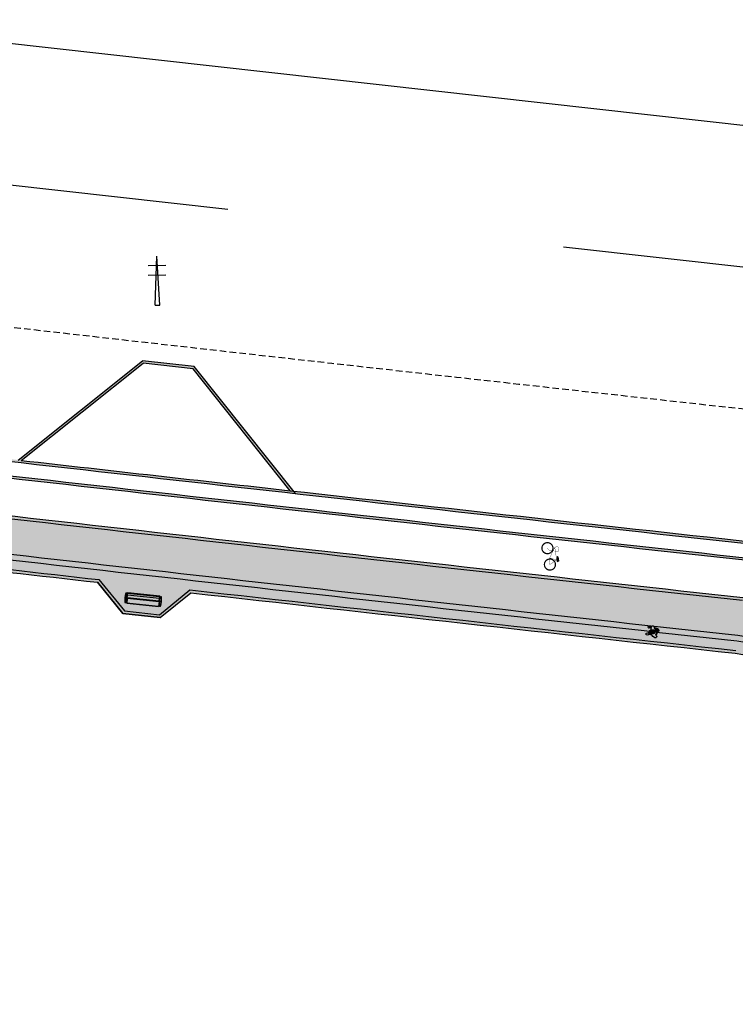
# Model space of a CAD drawing. Extents: x 342 to 1566, y 65 to 761.
# Drawn here: x 590 to 628, y 308 to 361 of the extents above; entities that cross this region are included whole.
import ezdxf

# ---------------------------------------------------------------- set-up
doc = ezdxf.new("R2010")
doc.units = 0
doc.header["$MEASUREMENT"] = 0
doc.linetypes.add('ACAD_ISO03W100', pattern=[30, 12, -18])
doc.linetypes.add('DASHED', pattern=[0.75, 0.5, -0.25])
doc.layers.get('0').update_dxf_attribs({"linetype": 'CONTINUOUS'})
for name, color, linetype in [('ARBOLRES', 58, 'CONTINUOUS'), ('DOBRAS', 2, 'CONTINUOUS'), ('GABARITO', 1, 'CONTINUOUS'), ('SENAL', 7, 'CONTINUOUS')]:
    doc.layers.add(name, color=color, linetype=linetype)
pattern_1 = [(45, (10.43692409302639, 17.3181088759261), (1.776356839400251e-17, 0.2262741699796952), [0.48, -0.16]), (135, (10.55006117802639, 17.43124596092611), (1.776356839400251e-17, 0.2262741699796952), [0.48, -0.16])]

# ---------------------------------------------------------------- blocks, each defined once
blk = doc.blocks.new('FDGSDGFG')
at = {"layer": 'SENAL', "color": 0}
for p, q in [((7860602.948197786, 10230487.61688223), (7860603.023742449, 10230487.61688223)), ((7860602.948267263, 10230487.61750722), (7860603.023712672, 10230487.61750722)), ((7860602.948336742, 10230487.61813223), (7860603.023682896, 10230487.61813223)), ((7860602.948406219, 10230487.61875723), (7860603.02365312, 10230487.61875723)), ((7860602.948475698, 10230487.61938222), (7860603.023623344, 10230487.61938222)), ((7860602.948523476, 10230487.61625723), (7860603.023772225, 10230487.61625723)), ((7860602.948545176, 10230487.62000723), (7860603.023593567, 10230487.62000723)), ((7860602.948614654, 10230487.62063223), (7860603.023563791, 10230487.62063223)), ((7860602.948684132, 10230487.62125723), (7860603.023534015, 10230487.62125723)), ((7860602.94875361, 10230487.62188223), (7860603.023504239, 10230487.62188223)), ((7860602.949015384, 10230487.62250723), (7860603.023474462, 10230487.62250723)), ((7860602.949849078, 10230487.62313223), (7860603.023444687, 10230487.62313223)), ((7860602.950682771, 10230487.62375722), (7860603.023414911, 10230487.62375722)), ((7860602.950868254, 10230487.61563222), (7860603.023802001, 10230487.61563222)), ((7860602.951516465, 10230487.62438223), (7860603.023351369, 10230487.62438223)), ((7860602.952350159, 10230487.62500723), (7860603.022726082, 10230487.62500723)), ((7860602.953183853, 10230487.62563222), (7860603.022100794, 10230487.62563222)), ((7860602.953213031, 10230487.61500723), (7860603.023831777, 10230487.61500723)), ((7860602.954017547, 10230487.62625723), (7860603.021475507, 10230487.62625723)), ((7860602.955557809, 10230487.61438223), (7860603.023861553, 10230487.61438223)), ((7860602.957902587, 10230487.61375722), (7860603.023891329, 10230487.61375722)), ((7860602.963402605, 10230487.61313223), (7860603.023921105, 10230487.61313223)), ((7860602.969238651, 10230487.61250723), (7860603.023950881, 10230487.61250723)), ((7860602.975074697, 10230487.61188222), (7860603.023980658, 10230487.61188222)), ((7860602.977748703, 10230487.61125723), (7860603.024010434, 10230487.61125723)), ((7860602.979124322, 10230487.61063223), (7860603.02404021, 10230487.61063223)), ((7860602.98049994, 10230487.61000722), (7860603.023645519, 10230487.61000722)), ((7860602.981875558, 10230487.60938223), (7860603.022942068, 10230487.60938223)), ((7860602.983251177, 10230487.60875723), (7860603.022238618, 10230487.60875723)), ((7860602.984626794, 10230487.60813222), (7860603.021535167, 10230487.60813222)), ((7860602.986002413, 10230487.60750723), (7860603.020831716, 10230487.60750723)), ((7860602.987378031, 10230487.60688223), (7860603.020128265, 10230487.60688223)), ((7860602.988753649, 10230487.60625723), (7860603.019424814, 10230487.60625723)), ((7860602.990129268, 10230487.60563223), (7860603.018721364, 10230487.60563223)), ((7860602.992385506, 10230487.62688223), (7860603.02085022, 10230487.62688223)), ((7860602.998138161, 10230487.62750722), (7860603.020224932, 10230487.62750722)), ((7860603.003890817, 10230487.62813223), (7860603.019599644, 10230487.62813223)), ((7860603.009643472, 10230487.62875723), (7860603.018974356, 10230487.62875723)), ((7860603.015396127, 10230487.62938222), (7860603.018349069, 10230487.62938222))]:
    blk.add_line(p, q, dxfattribs=at)
at = {"layer": 'SENAL', "color": 0, "const_width": 0.005}
for points in [[(7860602.862144839, 10230487.65620263), (7860602.80397154, 10230487.65620263, 1.042833846132242), (7860602.799816282, 10230487.60637544)], [(7860602.78116646, 10230487.4775849, 0.2880936087921666), (7860602.835135818, 10230487.53990808), (7860602.862144839, 10230487.65620263)]]:
    blk.add_lwpolyline(points, format="xyb", dxfattribs=at)
for points in [[(7860602.947826599, 10230487.48984769), (7860602.999388899, 10230487.60504423)], [(7860602.78735051, 10230487.600132), (7860602.997190171, 10230487.600132)], [(7860602.78735051, 10230487.600132), (7860602.965637586, 10230487.47760741)], [(7860602.965637586, 10230487.47760741), (7860603.057489934, 10230487.4775849)], [(7860603.057489934, 10230487.4775849), (7860602.997190171, 10230487.600132)]]:
    blk.add_lwpolyline(points, dxfattribs=at)
at = {"layer": 'SENAL', "color": 0}
blk.add_lwpolyline([(7860602.958128268, 10230487.61369707), (7860602.976773514, 10230487.61170029), (7860602.991423433, 10230487.60504423), (7860603.018059566, 10230487.60504423), (7860603.024052748, 10230487.61036904), (7860603.023386822, 10230487.62434679), (7860603.018059566, 10230487.6296716), (7860602.987428028, 10230487.62634362), (7860602.954132786, 10230487.62634362), (7860602.948805606, 10230487.62234996), (7860602.94813968, 10230487.61635953), (7860602.958128268, 10230487.61369707)], dxfattribs=at)
at = {"layer": 'SENAL', "color": 0, "const_width": 0.02041163296590241}
for points in [[(7860602.689314112, 10230487.4775849, 1), (7860602.873018809, 10230487.4775849, 1)], [(7860602.965637586, 10230487.4775849, 1), (7860603.149342283, 10230487.4775849, 1)]]:
    blk.add_lwpolyline(points, format="xyb", close=True, dxfattribs=at)
blk = doc.blocks.new('01_VICEVERSA_PLANTA')
for p, q in [((-0.8675000000000068, 0.024764750382019), (-0.8575000000000159, 0.024764750382019)), ((-0.8675000000000068, -0.259244905552805), (-0.8675000000000068, 0.024764750382019)), ((-0.8675000000000068, 0.0229597712868781), (-0.8575000000000159, 0.0229597712868781)), ((-0.8675000000000068, 0.0015327850105678), (-0.8575000000000159, 0.0015327850105678)), ((-0.8575000000000159, 0.024764750382019), (-0.8575000000000159, 0.0328883317824875)), ((-0.8575000000000159, 0.0328883317824875), (0.8575000000000159, 0.0328883317824875)), ((-0.8575000000000159, -0.259244905552805), (-0.8575000000000159, 0.024764750382019)), ((-0.8575000000000159, 0), (0.8575000000000159, 0)), ((0.8575000000000159, -0.259244905552805), (0.8575000000000159, 0.0328883317824875)), ((0.8675000000000068, 0.024764750382019), (0.8575000000000159, 0.024764750382019)), ((0.8675000000000068, 0.0229597712868781), (0.8575000000000159, 0.0229597712868781)), ((0.8675000000000068, 0.0015327850105678), (0.8575000000000159, 0.0015327850105678)), ((0.8675000000000068, -0.259244905552805), (0.8675000000000068, 0.024764750382019)), ((-0.899999999999977, -0.0027438754814284), (-0.9459944298872642, -0.0027438754814284)), ((-0.899999999999977, -0.5102438754811374), (-0.9459944298872642, -0.5102438754811374)), ((-0.8924999999999841, -0.0277438754810646), (-0.9289662910708782, -0.0277438754810646)), ((-0.8924999999999841, -0.4852438754815013), (-0.9289662910708782, -0.4852438754815013)), ((-0.8924999999999841, -0.4852438754815013), (-0.8924999999999841, -0.0102438754811374)), ((-0.8924999999999841, -0.110743875481603), (-0.8675000000000068, -0.110743875481603)), ((-0.8924999999999841, -0.1407438754813484), (-0.8675000000000068, -0.1407438754813484)), ((-0.8924999999999841, -0.2277438754817922), (-0.8675000000000068, -0.2277438754817922)), ((-0.8924999999999841, -0.230243875481392), (-0.8924999999999841, -0.2752438754814648)), ((-0.8924999999999841, -0.2777438754810646), (-0.8524999999999636, -0.2777438754810646)), ((-0.8924999999999841, -0.3647438754815084), (-0.8524999999999636, -0.3647438754815084)), ((-0.8889660434684286, -0.2777438754810646), (-0.8889660434684286, -0.2277438754817922)), ((-0.8854755974830935, -0.2777438754810646), (-0.8854755974830935, -0.2277438754817922)), ((-0.8819852003124424, -0.2777438754810646), (-0.8819852003124424, -0.2277438754817922)), ((-0.8784947543271073, -0.2777438754810646), (-0.8784947543271073, -0.2277438754817922)), ((-0.8744225836157966, -0.2777438754810646), (-0.8744225836157966, -0.2277438754817922)), ((-0.8675000000000068, -0.0034478180832593), (-0.8575000000000159, -0.0034478180832593)), ((-0.8675000000000068, -0.259244905552805), (-0.8575000000000159, -0.259244905552805)), ((-0.8575000000000159, -0.0786232354985259), (0.8575000000000159, -0.0786232354985259)), ((-0.8575000000000159, -0.110743875481603), (-0.8524999999999636, -0.110743875481603)), ((-0.8575000000000159, -0.1407438754813484), (-0.8524999999999636, -0.1407438754813484)), ((-0.8575000000000159, -0.2277438754817922), (-0.8524999999999636, -0.2277438754817922)), ((-0.8524999999999636, -0.241370862059739), (-0.8524999999999636, -0.0786232354985259)), ((-0.8524999999999636, -0.2347704262738262), (0.8525000000000202, -0.2347704262738262)), ((-0.8524999999999636, -0.241370862059739), (0.8525000000000202, -0.241370862059739)), ((-0.8524999999999636, -0.2641168889031178), (-0.8524999999999636, -0.5234319345599943)), ((-0.8524999999999636, -0.2641168889031178), (0.8525000000000202, -0.2641168889031178)), ((-0.8524999999999636, -0.2707173246890306), (0.8525000000000202, -0.2707173246890306)), ((-0.8524999999999636, -0.5137810477772291), (0.8525000000000202, -0.5137810477772291)), ((-0.8524999999999636, -0.5234319345599943), (0.8525000000000202, -0.5234319345599943)), ((-0.8324999999999818, -0.2641168889031178), (-0.8324999999999818, -0.241370862059739)), ((0.8324999999999818, -0.2641168889031178), (0.8324999999999818, -0.241370862059739)), ((0.8525000000000202, -0.241370862059739), (0.8525000000000202, -0.0786232354985259)), ((0.8575000000000159, -0.110743875481603), (0.8525000000000202, -0.110743875481603)), ((0.8575000000000159, -0.1407438754813484), (0.8525000000000202, -0.1407438754813484)), ((0.8575000000000159, -0.2277438754817922), (0.8525000000000202, -0.2277438754817922)), ((0.8525000000000202, -0.2641168889031178), (0.8525000000000202, -0.5234319345599943)), ((0.8924999999999841, -0.2777438754810646), (0.8525000000000202, -0.2777438754810646)), ((0.8924999999999841, -0.3647438754815084), (0.8525000000000202, -0.3647438754815084)), ((0.8675000000000068, -0.0034478180832593), (0.8575000000000159, -0.0034478180832593)), ((0.8675000000000068, -0.259244905552805), (0.8575000000000159, -0.259244905552805)), ((0.8924999999999841, -0.110743875481603), (0.8675000000000068, -0.110743875481603)), ((0.8924999999999841, -0.1407438754813484), (0.8675000000000068, -0.1407438754813484)), ((0.8924999999999841, -0.2277438754817922), (0.8675000000000068, -0.2277438754817922)), ((0.8744225836157966, -0.2777438754810646), (0.8744225836157966, -0.2277438754817922)), ((0.8784947543271073, -0.2777438754810646), (0.8784947543271073, -0.2277438754817922)), ((0.8819852003124424, -0.2777438754810646), (0.8819852003124424, -0.2277438754817922)), ((0.8854755974830935, -0.2777438754810646), (0.8854755974830935, -0.2277438754817922)), ((0.8889660434684286, -0.2777438754810646), (0.8889660434684286, -0.2277438754817922)), ((0.8924999999999841, -0.4852438754815013), (0.8924999999999841, -0.0102438754811374)), ((0.8924999999999841, -0.0277438754810646), (0.9289662910708782, -0.0277438754810646)), ((0.8924999999999841, -0.230243875481392), (0.8924999999999841, -0.2752438754814648)), ((0.8924999999999841, -0.230243875481392), (0.8924999999999841, -0.2752438754814648)), ((0.8924999999999841, -0.4777438754817922), (0.9289662910708782, -0.4777438754817922)), ((0.8924999999999841, -0.4852438754815013), (0.8924999999999841, -0.4952438754817197)), ((0.9000000000000341, -0.0027438754814284), (0.9459944298872642, -0.0027438754814284)), ((0.9000000000000341, -0.5027438754814284), (0.9459944298872642, -0.5027438754814284))]:
    blk.add_line(p, q)
at = {"ltscale": 0.5}
for p, q in [((-0.8924999999999841, -0.3947438754812538), (-0.8524999999999636, -0.3947438754812538)), ((0.8924999999999841, -0.3947438754812538), (0.8525000000000202, -0.3947438754812538))]:
    blk.add_line(p, q, dxfattribs=at)
for centre, radius, start, end in [((0.1500699637046523, -0.2527438754814284), 1.130069999999999, 167.5244977131654, 192.4755022868346), ((-0.3949999999999818, -0.2527438754814284), 0.585, 157.9756871629579, 202.0243128370421), ((-0.9459944298872642, -0.0102438754811374), 0.0075, 90, 167.5244977131654), ((-0.9459944298872642, -0.5027438754814284), 0.0075, 192.4755022868346, 270), ((-0.9289662910708782, -0.0367438754810792), 0.009000000000000001, 90, 157.9756871629579), ((-0.9289662910708782, -0.4762438754814867), 0.009000000000000001, 202.0243128370421, 270), ((-0.899999999999977, -0.0102438754811374), 0.0075, 0, 90), ((-0.899999999999977, -0.4952438754817197), 0.0075, 270, 0), ((0.9000000000000341, -0.0102438754811374), 0.0075, 90, 180), ((0.9000000000000341, -0.4952438754817197), 0.0075, 180, 270), ((0.9289662910708782, -0.0367438754810792), 0.009000000000000001, 22.02431283704207, 90), ((0.9289662910708782, -0.4687438754817779), 0.009000000000000001, 270, 337.975687162958), ((0.3949999999999818, -0.2527438754814284), 0.585, 337.975687162958, 22.02431283704207), ((0.9459944298872642, -0.0102438754811374), 0.0075, 12.47550228683459, 90), ((0.9459944298872642, -0.4952438754817197), 0.0075, 270, 347.5244977131654), ((-0.1500699637046523, -0.2527438754814284), 1.130069999999999, 347.5244977131654, 12.47550228683459)]:
    blk.add_arc(centre, radius, start, end)
blk = doc.blocks.new('DDWD')
for points in [[(-0.323276164681829, 0.0088542505561264), (-0.361803798791243, 0.0146284585848591), (-0.38106761584595, -0.0046189015109022), (-0.384920379256755, -0.0354146776641287), (-0.3483191268528571, -0.0739093978556511), (-0.2905276756889634, -0.1124041180471806), (-0.205766880648298, -0.1316514781429419), (-0.1518281928952092, -0.1297267421333714)], [(-0.3078651110381543, 0.0184779306040142), (-0.3309816915036663, -0.0026941655013246), (-0.3309816915036663, -0.0450383577120093), (-0.2943804390997684, -0.0835330779035388), (-0.2346626062303585, -0.0873825499226868)], [(-0.2385153696411635, 0.2032525875233375), (-0.2770430037505775, 0.1763062833892803), (-0.2924540573942522, 0.1397362992073212), (-0.2866749122779311, 0.0935426349774886), (-0.2924540573942522, 0.0531231787763886), (-0.3097914927436705, -0.0065436375204797), (-0.2943804390997684, -0.0373394136737062), (-0.2520000415795494, -0.0758341338652286), (-0.2019141172372656, -0.0970062299705674)], [(-0.205766880648298, 0.1724568113701252), (-0.244294514757712, 0.2532957237723252), (-0.2731902403397726, 0.2648441398297905), (-0.2886012939834472, 0.2917904439638619), (-0.2905276756889634, 0.3495325242511456), (-0.2616319501069029, 0.3822530364139425), (-0.2019141172372656, 0.388027244442668), (-0.1787975367717536, 0.3668551483373363), (-0.09211036002557199, 0.3206614841075037), (-0.0516563442108691, 0.270618347858516), (0.0003559618369309, 0.1955536434850415), (0.0119142520695732, 0.1589836593030895)], [(0.0388835959461176, -0.0065436375204797), (0.0465891227681823, -0.0508125657407348), (0.0427363593571499, -0.0893072859322644), (0.0369572142408288, -0.1181783260759062), (0.0350308325353126, -0.135500950162097), (0.0658529398226619, -0.1278020061237939), (0.1063069556375922, -0.1239525341046388), (0.1255707726922992, -0.1374256861716745), (0.1082333373431084, -0.1778451423727745), (0.0928222836992063, -0.2047914465068459), (0.0677793215281781, -0.2047914465068459), (0.0350308325353126, -0.2182645985738816), (-0.0073495649851338, -0.2336624866504877), (-0.0593618710327064, -0.2355872226600724), (-0.0824784514982184, -0.2144151265547265), (-0.1036686502584416, -0.175920406363204), (-0.1190797039021163, -0.1431998942004), (-0.1595337197170465, -0.1201030620854837), (-0.2211779342919726, -0.0854578139131093), (-0.2635583318124189, -0.0469630937215868), (-0.2751166220450614, 0.0281016106518948), (-0.2635583318124189, 0.1262631471402926), (-0.2462208964630008, 0.1859299634371609), (-0.2308098428193261, 0.2071020595424926)], [(-0.09211036002557199, -0.175920406363204), (-0.0998158868474093, -0.1374256861716745), (-0.1421962843678557, -0.0950814939609899), (-0.1807239184772697, -0.0488878297311573), (-0.2038404989427818, -0.0026941655013246), (-0.2019141172372656, 0.0896931629583406)], [(-0.0248196135676153, -0.0011808766822057), (-0.0147735795044355, 0.0053139450699149), (-0.009455090882966, 0.0118087668220355), (-0.0130007499640215, 0.0177131502330568), (-0.0206830113063461, 0.0212557802796667), (-0.0342747044505814, 0.020074903597461), (-0.0490482839550168, 0.0171227118919575), (-0.0685494089009353, 0.0153513968686525), (-0.0945509088287509, 0.0165322735508511), (-0.1193705223963661, 0.020074903597461), (-0.1282346700991184, 0.0259792870084823), (-0.1400535337027122, 0.0324741087606029), (-0.1158248633153107, 0.0395593688538298), (-0.1365078746216568, 0.0466446289470497), (-0.1045969428919307, 0.0549107657224823), (-0.0862777043062124, 0.0519585740169646), (-0.0726860111622045, 0.0572725190868866), (-0.0703222384413493, 0.0684908475678228), (-0.0780044997839013, 0.0826613677542696), (-0.0726860111622045, 0.0962414495996171), (-0.0756407270630462, 0.1056884630572483), (-0.0850958179460122, 0.1104119697860568), (-0.1122792042342553, 0.1068693397394469), (-0.1305984428197462, 0.1045075863750426), (-0.1205524087567937, 0.1121832848093689), (-0.1418263632431262, 0.119858983243688), (-0.121734295116994, 0.126944243336915), (-0.1305984428197462, 0.1334390650890356), (-0.1235071246576354, 0.1375721334767519), (-0.1051878860721445, 0.1346199417712413), (-0.085686761126226, 0.134029503430142), (-0.0673675225405077, 0.1352103801123405), (-0.0443207385135338, 0.1352103801123405), (-0.0336837612703676, 0.1310773117246242), (-0.0206830113063461, 0.1328486267479363), (-0.0106369772433936, 0.1375721334767519), (-0.0082732045225384, 0.1428860785466668), (-0.0147735795044355, 0.1482000236165817), (-0.0289562158288845, 0.150561776980993)], [(-0.0478035807998367, 0.2629194038202058), (0.0176933971861217, 0.259069931801065), (0.0581474130008246, 0.2071020595424926), (0.0889695202884013, 0.1474352432456243), (0.0889695202884013, 0.1166394670924049)], [(0.0053184886214694, 0.1369816951356455), (0.0153645226846493, 0.1257633666547093), (0.0206830113063461, 0.1133641614915746), (0.0183192385854909, 0.1021458330106313), (0.0230467840269739, 0.0926988195530001)], [(0.0242286703874015, 0.0637673408390072), (0.0206830113063461, 0.0566820807457873), (0.0248196135676153, 0.0466446289470497), (0.0183192385854909, 0.0348358621250142), (0.0118188636035939, 0.0177131502330568), (0.0053184886214694, 0.0147609585275461)], [(0.0369572142408288, 0.2436720437244446), (0.0639265581173731, 0.2282741556478385), (0.1082333373431084, 0.1763062833892803)], [(0.0369572142408288, 0.0511984427668111), (0.0908959019939175, 0.043499498728508), (0.1024541922265598, 0.0261768746423172), (0.1332762995141365, 0.0742952748817274), (0.1217180092812669, 0.1224136751211375), (0.0639265581173731, 0.1012415790157917), (0.0504418861789873, 0.0954673709870662)], [(0.0831903751720802, 0.0358005546901978), (0.0716320849392105, 0.0030800425274009), (0.0485155044734711, -0.0315652056449736)], [(0.0581474130008246, 0.2321236276669936), (0.100527810521271, 0.2359730996861344), (0.1429082080414901, 0.2109515315616477), (0.1660247885070021, 0.1782310193988508), (0.1621720250961971, 0.1435857712264692), (0.1274971543978154, 0.12048893911156)], [(0.1063069556375922, 0.2321236276669936), (0.1467609714525224, 0.2686936118489456), (0.2006996592056112, 0.2840914999255517), (0.2661966371915696, 0.2821667639159671), (0.3027978895954675, 0.2494462517531701), (0.2835340725407604, 0.197478379494612), (0.2238162396711232, 0.1743815473796957), (0.1698775519180344, 0.1666826033413997)], [(0.1126956214668553, -0.1255930719547464), (0.1284648598175408, -0.1088208016760177), (0.1416906743872914, -0.1037382958682684), (0.1605120264423476, -0.0996722901088987), (0.1757725806110102, -0.0935732823974931), (0.1854376001647324, -0.0961145353013677), (0.1869636555816214, -0.1052630468684796), (0.1737378410118708, -0.1149198075321323), (0.1635641372758982, -0.1215270661953767), (0.1640728243287413, -0.1286425739551618), (0.1849289159827094, -0.1301673268106569), (0.2235889884568678, -0.1352498326184062), (0.2307105813590624, -0.1413488403298118), (0.2281671547075348, -0.1474478480412245), (0.2073110630535666, -0.1530386048007983), (0.2276584705252844, -0.1565963577530454), (0.2307105813590624, -0.1642201164646622), (0.2271497834726688, -0.1677778712722002), (0.2108718580693676, -0.1728603770799495), (0.2139239689031456, -0.180992386743398), (0.2103631738871172, -0.1850583925027678), (0.1828941735132048, -0.1906491492623417), (0.191033137650038, -0.1977646570221267), (0.191033137650038, -0.2033554137817077), (0.1834028605658204, -0.2069131685892387), (0.1411819902050411, -0.2018306627814965), (0.0994698068971047, -0.1886161473102987)]]:
    blk.add_lwpolyline(points)
blk.add_lwpolyline([(0.0514120566756446, 0.0773474226843547), (0.0508211134954308, 0.0867944361419859), (0.0449116816935202, 0.0932892578941065), (0.0378203635314094, 0.0986032029640214), (0.0330928180899264, 0.1003745179873263), (0.0336837612701402, 0.1080502164216526), (0.029547159008871, 0.1192685449025888), (0.0236377272071877, 0.1358008184534469), (-0.0017728295406414, 0.1499713386398866), (-0.0206830113063461, 0.1517426536631916), (-0.0354565908107816, 0.154104407027603), (-0.0650037498198799, 0.1576470370742129), (-0.0803682725045292, 0.1564661603920143), (-0.1057788292523583, 0.1629609821441278), (-0.1116882610540415, 0.1576470370742129), (-0.1051878860721445, 0.1517426536631916), (-0.1276437269189046, 0.1529235303454044), (-0.1483267382252507, 0.1458382702521703), (-0.1648731472703275, 0.119858983243688), (-0.1696006927115832, 0.070852600932227), (-0.1619184313692585, 0.021846218620766), (-0.1430082496035538, 0.0011808766821986), (-0.1051878860721445, -0.0035426300466099), (-0.1116882610540415, -0.0094470134576312), (-0.1081426019729861, -0.0147609585275461), (-0.0691403520811491, -0.0064948217521277), (-0.0265924431080293, -0.0047235067288156), (0, 0), (0.0218648976665463, 0.0064948217521206), (0.029547159008871, 0.0183035885741561), (0.034274704450354, 0.0371976154894185), (0.03250187490994, 0.0531394506991703), (0.03900224989183701, 0.0560916424046809), (0.0472754544143754, 0.0608151491334965), (0.0520029998558584, 0.0661290942034185)], close=True)

msp = doc.modelspace()

# ---------------------------------------------------------------- hatches: boundary and pattern name
h = msp.add_hatch()
h.set_pattern_fill('ANSI32', color=10, scale=0.1, angle=350.0000000000001)
h.set_pattern_definition([(35.00000000000011, (-818.1026088237497, -1199.343087967935), (-0.02150911636316428, 0.03071820166083716), []), (35.00000000000011, (-818.085199717771, -1199.34615766303), (-0.02150911636316428, 0.03071820166083716), [])])
h.paths.add_polyline_path([(677.7169543163433, 229.4315971508781), (678.0213647815106, 229.3223650807234)], flags=16)
h.paths.add_polyline_path([(434.5408497060003, 266.8201991345302), (434.7068249390441, 266.57029468834)], flags=16)
edge = h.paths.add_edge_path()
edge.add_arc((342.9146638775678, 216.6824687707979), 335.3449984261734, 2.16011661736565, 14.84274374975377)
edge.add_arc((599.7402562570737, 276.9914489154902), 72.03070627531703, 20.81422916503122, 30.06224564704464)
edge.add_arc((635.1866875595202, 291.0943079166168), 34.73417273291179, 39.25798043850241, 64.1012488109994)
edge.add_arc((635.1866875595238, 291.0943079166166), 34.73417273291052, 64.10124881100482, 73.05297513310785)
edge.add_arc((606.9017814769592, 194.5942551650224), 135.2926189036034, 73.50693447704019, 80.76398097921347)
edge.add_arc((1946.37061438447, 12323.51850773442), 12067.54955620177, 263.47870063660963, 263.7309052632878, ccw=False)
edge.add_arc((565.8334151837865, 228.7015096965755), 105.8211066272944, 84.5803919641647, 105.2243960169436)
edge.add_arc((569.356076663429, 234.736261044972), 101.0461756621919, 108.051462415781, 123.0021114640166)
edge.add_line((514.3192620936568, 319.4786864171966), (508.0090192016469, 315.3804361439439))
edge.add_line((508.0090192016469, 315.3804361439439), (494.0502540219957, 306.3147766771407))
edge.add_line((494.0502540219957, 306.3147766771407), (434.5408497060003, 266.8201991345302))
edge.add_arc((342.9204691085405, 216.6835776281222), 335.0390999708109, 2.18059346636993, 14.84014131142499)
edge.add_arc((599.7402562570612, 276.9914489155137), 71.73070627531597, 20.82673947009024, 30.04295247157593)
edge.add_arc((635.1866875595472, 291.0943079165951), 34.43417273291965, 39.29808020168777, 64.10124881105524)
edge.add_arc((635.1866875595232, 291.0943079166161), 34.43417273291126, 64.1012488110041, 73.05100080473504)
edge.add_arc((606.9017814769828, 194.594255165034), 134.9926189035878, 73.50743972065224, 80.7606853288908)
edge.add_arc((1946.370614383277, 12323.51850773129), 12067.84955619853, 263.47871434044043, 263.7308683562948, ccw=False)
edge.add_arc((565.8334151850952, 228.7015096966885), 105.5211066275291, 84.58195697766443, 105.22037634186)
edge.add_arc((569.3560766634321, 234.7362610449743), 100.7461756621917, 108.0556723239314, 123.0021114640188)
edge.add_line((514.4826630760565, 319.2270912682951), (508.1724201840466, 315.1288409950424))
edge.add_line((508.1724201840466, 315.1288409950424), (494.2149040935576, 306.0639927616716))
edge.add_line((494.2149040935576, 306.0639927616716), (434.7068249390441, 266.57029468834))
at = {"layer": 'ARBOLRES'}
for points in [[(599.1678135323938, 342.3961425096604), (596.9004450129636, 342.6512719292558), (592.974407600259, 339.5194402235439), (592.974407600259, 339.6729435441896), (596.8644694648403, 342.7760772650382), (599.1678135323938, 342.5168997956293)], [(599.1678135323938, 342.3961425096604), (599.5613292587423, 342.3518632326022), (604.7450772340533, 335.8535611521147), (604.913627171652, 335.8346988419293), (599.6241415435911, 342.4655527386141), (599.1678135323938, 342.5168997956293)], [(592.974407600259, 339.5194402235439), (592.974407600259, 339.6729435441896), (590.233544486032, 337.4865349342314, -0.0002897093175036632), (576.3446052017226, 339.066113887704, 0.02076727456876019), (567.1517867024996, 339.558440864917), (567.1517867024996, 339.438432249728, -0.02076148377369855), (576.3320964118765, 338.9467622984963, 0.0003471339124987052), (592.974407600259, 337.0559819913984), (592.974407600259, 337.1767444921958, -5.365204216585067e-05), (590.4020732698376, 337.4674683835316)], [(592.974407600259, 337.1767444921958), (592.974407600259, 337.0559819914002, 0.0002219066473256828), (603.6144365064966, 335.8594019851613), (603.7069665887055, 335.969788318646, -0.0002238385970754791)], [(639.331047376811, 336.8482730348115), (639.2859748439132, 336.9614192027452), (632.2273110315843, 332.6249567765429, 0.005314685654078549), (629.2873436588812, 333.1323094119231, -0.0003816650351330429), (610.9836513288338, 335.1570056776378), (610.9836513288338, 335.0362635221078, 0.0003813247433061179), (629.2712069170541, 333.0133601656219, -0.03177363405961939), (646.6307372030008, 329.0619964589318), (646.6991550963947, 329.1669034402065, 0.001307261827388687), (645.9948951948862, 329.3732138835812), (645.3607301940252, 330.4054740769529), (645.2522130452517, 330.3528666718898), (645.8236021919462, 329.4227896883655, 0.02457824594939255), (632.4036774449977, 332.592470489117)], [(604.7450772340571, 335.8535611521128, -2.16496753354262e-05), (603.7069665887024, 335.9697883186437), (603.6144365064955, 335.8594019851627, 0.0001536781579495227), (610.9836513288338, 335.0362635221082), (610.9836513288338, 335.1570056776364, -0.0001301003158711451)], [(629.1689769895266, 332.260018314265, -0.0003791690825209959), (610.9836513288338, 334.2715635498308), (610.9836513288338, 334.1508215035857, 0.0003788286391524826), (629.1528305859418, 332.1410701349803, -0.03126075514185723), (646.1288450459044, 328.2924318243828), (646.1973016793648, 328.3973982068349, 0.03133108166071227)], [(575.7355332112904, 333.24764041686, 0.02047132503527498), (567.1517867024996, 333.7079979568201), (567.1517867024996, 333.5579859503812, -0.02046335089383681), (575.7199361629742, 333.0984464857523, 0.0003908678043681756), (594.4682697157804, 330.9701441803412), (595.8245557348328, 329.3078505426948), (597.8121355735761, 329.0842176000025), (599.4381934714562, 330.4109384290444, 0.0002406557627015292), (610.9836513288338, 329.1199161487842), (610.9836513288338, 329.2708429333619, -0.0002416166198424754), (599.3922447214619, 330.5670420339051), (597.7662006286898, 329.2403324686298), (595.9021100658688, 329.4500709907674), (594.5458355156671, 331.1123505719482, -0.0003921645018392825)], [(610.9836513288338, 332.1384562593499), (610.9836513288338, 331.987529032816, 0.0003727254574126016), (628.8633142038957, 330.0099402863823, -0.03177909068924954), (645.8484364006989, 326.1336196304254, -0.03913109982166336), (651.1784620063914, 324.042986891529, -0.03137780269388416), (655.1766889953076, 321.7815249783887), (655.1689563563625, 321.9654107424469, 0.03065079967870309), (651.2439793336341, 324.1779219864118, 0.03913501393204254), (645.8915796434369, 326.2772823949667, 0.03178716825585653), (628.8835270404055, 330.1586222159655, -0.0003731514820973722)], [(639.8384020347874, 324.8281943890591, -0.01001641125859622), (645.0285498157806, 323.4040754589631, -0.02865491415363727), (648.6588809906326, 322.0657769796382, -0.08510387556561175), (658.207830882053, 315.8057963204092), (658.0544540374383, 313.8675475831886), (659.4224507086328, 312.4057018323055), (661.4495470003664, 312.2452943330062, -0.01427684711383975), (663.3613275451601, 308.665384175483), (663.5009847028077, 308.7214314094425, 0.01459775661938143), (661.5403930654427, 312.3885744364565), (659.4922457713735, 312.5506477365642), (658.2092085501283, 313.9217055392595), (658.3630692218205, 315.8660684798583, 0.08564182208536894), (648.7187384850524, 322.2033163571334, 0.02865937614793911), (645.0717099632119, 323.547733268609, 0.01012409100082898), (639.8196166941052, 324.987658667567), (637.8105144013307, 323.936387485243), (635.9777024302384, 324.3607061445481), (635.0697963658081, 326.0958209144976, 0.01243061125111287), (628.4991168413384, 327.3337060070054, -0.0003650511988968983), (610.9836513288338, 329.2708429333626), (610.9836513288338, 329.1199161487849, 0.0003646245237870374), (628.4788630890746, 327.1850285959857, -0.01229235940650356), (634.969542046711, 325.9638784101757), (635.8767424458906, 324.230112249127), (637.8308205540036, 323.7777189779734)]]:
    msp.add_hatch(color=251, dxfattribs=at).paths.add_polyline_path(points)
h = msp.add_hatch(color=251, dxfattribs=at)
h.paths.add_polyline_path([(576.2528883154973, 338.1908672748968, 0.02072454791838594), (567.1517867024996, 338.6783772502789), (567.1517867024996, 338.5583684965932, -0.02071867443295426), (576.2403840435142, 338.0715151700159, 0.0007245784284819139), (610.9836513288338, 334.1508215035836), (610.9836513288338, 334.2715635498306, -0.0007243249031306607)])
h.paths.add_polyline_path([(576.0320714877316, 336.0823029233748, 0.02061907388048853), (567.1517867024996, 336.5582197342283), (567.1517867024996, 336.4082083543401, -0.02061147126610622), (576.0164551125944, 335.93311119828, 0.0007291176879637901), (610.9836513288338, 331.9875290328208), (610.9836513288338, 332.1384562593456, -0.0007288011853818134)])
h = msp.add_hatch(dxfattribs=at)
h.set_pattern_fill('AR-HBONE', color=251, scale=0.04, style=0)
h.set_pattern_definition(pattern_1)
h.paths.add_polyline_path([(497.4901459803602, 309.2045310963498), (497.9094712285294, 309.4768660670157), (498.0799093437763, 311.197287773712), (511.7700813657331, 320.088506731528), (519.0475871054609, 324.551607129083), (524.5164957938399, 327.4024059904043), (529.6644750869121, 329.7207532678268), (534.5643203757411, 331.6222512822574), (540.7449260559476, 333.4563227876272), (547.0985889452795, 334.7763597629464), (554.2519272840221, 335.7930118019403), (559.493447204744, 336.2302115539246), (564.051277601022, 336.4018034133195), (569.1651685198393, 336.3645638678847), (574.2213737289009, 336.0885878405419), (577.6726844520588, 335.7438973671647), (582.3476672802797, 335.2110604307395), (593.7284311819487, 333.9216430317442), (603.198936286437, 332.8569941805613), (620.1872174549878, 330.9661942343787), (629.1230945147317, 329.9675376035934), (631.9093543399772, 329.4804570082863), (637.035337913145, 328.4283011548462), (641.2583372394838, 327.4066930825563), (646.5505969225013, 325.9120821712614), (648.8624555731711, 325.0701276048782), (651.1784620063931, 324.0429868915282), (655.1766889953076, 321.7815249783888), (655.2464149162963, 320.1234100260755), (656.2544466272395, 319.3842401743278), (657.8961546719653, 319.8268482301072), (658.8005397762049, 319.0881819572787), (661.1813434519325, 316.8922059583801), (663.6404022783972, 314.1513630301192), (665.140315016273, 311.4432380054579), (667.4049333736956, 306.7504957655854), (668.8720696087565, 303.1624047682299), (670.3510790575958, 297.3782804881355), (672.5417159118375, 287.8997324410926), (675.4570822142113, 272.73331017188), (677.1217383288872, 261.769193369303), (677.5879977028636, 258.1725541479911), (678.6733101925496, 248.2344005917089), (679.315525717741, 240.4646078513588), (679.653317141871, 235.1107969181919), (679.880739950698, 230.3846960547368), (680.1965513853366, 229.592867131315), (680.547910038714, 229.0348238160943), (681.6205173778205, 227.9015320495788), (690.1378671662333, 219.384182261166), (690.166066739554, 216.7738629437392), (689.6160577565664, 216.775483316067), (689.6155539528875, 217.1487790278845), (678.5972098913477, 228.1671230894243), (678.2793846573213, 228.7298387131561), (678.0213647815106, 229.3223650807232), (677.9981301693895, 229.9171522278632), (677.7003923514862, 235.9920437544448), (677.4656375907866, 239.6831681707428), (677.1102352145977, 244.3520393050591), (676.7505722260129, 248.3845099497569), (676.1003871841037, 254.5978329809712), (675.4745913000338, 259.7339044384294), (674.849791911819, 264.3064576687871), (674.0223373218189, 269.7501166268341), (672.9564119045441, 276.0166159970743), (671.792479132195, 282.1602499757055), (669.8550738739407, 291.235336169125), (668.4498469890669, 297.1523810357988), (667.3118427406923, 301.6264347667799), (666.9196325694677, 302.9485394702094), (666.2213407078141, 304.6879469994939), (664.7781221201607, 307.9251420494206), (663.4980157201192, 310.4840993077872), (662.5387943877897, 312.2497691045863), (662.0721347251388, 313.0683254957553), (660.7014374253159, 314.6461300692227), (657.9116791472867, 317.3485310707797), (655.0962073189278, 319.5433147490731), (652.5900863078748, 321.1423325363819), (650.6243191179636, 322.1984126477819), (647.4056314215326, 323.5985562201605), (645.0332241381046, 324.3931550955937), (639.9337683422202, 325.7839176078369), (634.8220376191597, 326.9663827225405), (630.648494523464, 327.7786486020073), (628.6071000418265, 328.1266562644473), (617.7524622664778, 329.3240643955537), (604.7553148891627, 330.7709012550035), (591.361113805988, 332.2768601646726), (580.0923490874918, 333.5555847593891), (577.1009080101303, 333.8968408254946), (573.8216637110509, 334.2137408380934), (571.387991902516, 334.3700169248148), (565.5691041389583, 334.516084398638), (562.767956339334, 334.4722529759497), (560.8030110051342, 334.3972049736403), (559.4221321597332, 334.3225646490912), (556.2268826322685, 334.0802992468282), (550.7871393724955, 333.442591998222), (545.3721858790441, 332.5212375035429), (542.5048451383552, 331.915059877971), (539.5354504066788, 331.1990257002908), (537.3307086397677, 330.5700387574734), (534.5973629282764, 329.613192667656), (528.4089142092189, 327.1120016323465), (525.8025629090014, 325.9124795873483), (522.469419539785, 324.2445626874629), (519.4785004474898, 322.6134394434073), (517.3718642995129, 321.3842130057087), (515.250594390083, 320.0760453252409), (510.4493251385878, 316.9651839311612), (506.3606636311692, 314.3097618774027), (503.1073877320299, 312.1968893508163), (497.7897144480903, 308.743273323367)])
h = msp.add_hatch(dxfattribs=at)
h.set_pattern_fill('AR-HBONE', color=251, scale=0.04, style=0)
h.set_pattern_definition(pattern_1)
edge = h.paths.add_edge_path()
edge.add_arc((560.078012094373, 257.4808792686759), 76.25927100448872, 95.95960834012652, 117.46775387181489, ccw=False)
edge.add_arc((565.8240357436488, 228.6952848473244), 105.521106627531, 85.27209843388601, 97.44006333182818, ccw=False)
edge.add_line((574.5214900870168, 333.8573418443411), (587.3843604110834, 332.424977489994))
edge.add_line((587.3843604110834, 332.424977489994), (605.2800381583575, 330.410343238676))
edge.add_line((605.2800381583575, 330.410343238676), (618.541304097401, 328.9348771417312))
edge.add_line((618.541304097401, 328.9348771417312), (624.7265349538923, 328.2517758804765))
edge.add_line((624.7265349538923, 328.2517758804765), (627.6905243019373, 327.9255749321487))
edge.add_line((627.6905243019373, 327.9255749321487), (627.6358886063053, 327.428568955565))
edge.add_line((627.6358886063053, 327.428568955565), (599.3922447208654, 330.5670420339752))
edge.add_line((599.3922447208654, 330.5670420339752), (597.7662006286898, 329.2403324686298))
edge.add_line((597.7662006286898, 329.2403324686298), (595.9021100658688, 329.4500709907674))
edge.add_line((595.9021100658688, 329.4500709907674), (594.5458355156657, 331.1123505719517))
edge.add_line((594.5458355156657, 331.1123505719517), (576.5714161183234, 333.15211886518))
edge.add_arc((566.0579688251393, 240.5077182306073), 93.23903443797435, 83.52567309757607, 93.38959285574995)
edge.add_line((560.5452059367541, 333.5836387915248), (559.158251161519, 332.0095780471605))
edge.add_line((559.158251161519, 332.0095780471605), (557.2589650643615, 331.8622309293372))
edge.add_line((557.2589650643615, 331.8622309293372), (555.7088047427486, 333.2281262851041))
edge.add_arc((560.9304319748596, 255.4363612562677), 77.9668140765853, 93.84011209146378, 117.3388277311715)
edge.add_line((525.1240447509672, 324.6947667477709), (524.9034744789399, 325.1434857635231))
h = msp.add_hatch(dxfattribs=at)
h.set_pattern_fill('AR-HBONE', color=251, scale=0.04, style=0)
h.set_pattern_definition(pattern_1)
edge = h.paths.add_edge_path()
edge.add_line((627.6905242785413, 327.9255749347235), (630.7743774399953, 327.4513375499491))
edge.add_line((630.7743774399953, 327.4513375499492), (636.4039527878851, 326.3153074098284))
edge.add_line((636.4039527878851, 326.3153074098284), (644.602713074697, 324.2064688179892))
edge.add_line((644.602713074697, 324.2064688179892), (649.2714934943443, 322.5056926258974))
edge.add_line((649.2714934943443, 322.5056926258974), (653.6091932337958, 320.1737816643504))
edge.add_line((653.6091932337958, 320.1737816643504), (657.4048272400438, 317.3873158599248))
edge.add_line((657.4048272400438, 317.3873158599248), (659.8380995862792, 315.1205114914177))
edge.add_line((659.8380995862792, 315.1205114914177), (661.8245863340886, 312.8971365881972))
edge.add_line((661.8245863340886, 312.8971365881972), (664.3060525900016, 308.2156722932054))
edge.add_line((664.3060525900016, 308.2156722932054), (665.9505564816463, 304.5578236476894))
edge.add_line((665.9505564816463, 304.5578236476894), (666.7746879182971, 302.4885888555948))
edge.add_line((666.7746879182971, 302.4885888555948), (667.640921215148, 299.1476138450515))
edge.add_line((667.640921215148, 299.1476138450516), (669.7511796852839, 290.3364204394111))
edge.add_line((669.7511796852839, 290.3364204394111), (671.8601844437287, 280.2569177283528))
edge.add_line((671.8601844437287, 280.2569177283528), (672.8642854991647, 274.822681041567))
edge.add_line((672.8642854991647, 274.8226810415671), (673.952002025706, 268.2746557440805))
edge.add_line((673.952002025706, 268.2746557440805), (674.9917690225893, 261.1012978370991))
edge.add_line((674.9917690225893, 261.1012978370991), (676.199682963463, 250.9012684588444))
edge.add_line((676.199682963463, 250.9012684588442), (676.9856119391357, 242.1436736402076))
edge.add_line((676.9856119391357, 242.1436736402076), (677.600021456495, 232.1745842323108))
edge.add_line((677.600021456495, 232.174584232311), (677.7169543163433, 229.4315971508781))
edge.add_line((677.7169543163433, 229.4315971508781), (677.966247936991, 228.8050366124784))
edge.add_line((677.966247936991, 228.8050366124784), (678.4011437456847, 228.009635844494))
edge.add_line((678.4011437456847, 228.009635844494), (689.3657338545422, 217.0450457356364))
edge.add_line((689.3657338545422, 217.0450457356364), (689.3660576739444, 216.7754833160669))
edge.add_line((689.3660576739444, 216.7754833160669), (688.9281894929253, 216.7754833160669))
edge.add_line((688.9281894929253, 216.775483316067), (675.6925885803834, 230.011084228609))
edge.add_line((675.6925885803834, 230.011084228609), (675.6065727180774, 231.9836757340513))
edge.add_line((675.6065727180774, 231.9836757340512), (677.0272074896046, 233.6494615619525))
edge.add_line((677.0272074896046, 233.6494615619525), (676.4939854187569, 242.0150373473548))
edge.add_line((676.4939854187569, 242.0150373473548), (675.8272231166366, 249.6142846710019))
edge.add_line((675.8272231166366, 249.6142846710019), (675.1153502331997, 256.1393616251781))
edge.add_line((675.1153502331997, 256.139361625178), (674.5711388139995, 260.4718117946297))
edge.add_line((674.5711388139995, 260.4718117946297), (672.8988837789561, 261.6522844676008))
edge.add_line((672.8988837789561, 261.6522844676009), (672.6399203818592, 263.511072736533))
edge.add_line((672.6399203818592, 263.511072736533), (673.8979803733182, 265.2932377991156))
edge.add_line((673.8979803733182, 265.2932377991156), (672.7086474257276, 272.7920572870431))
edge.add_line((672.7086474257276, 272.7920572870432), (671.7237340625737, 278.2999810465053))
edge.add_line((671.7237340625737, 278.2999810465053), (670.7386200425481, 283.342187249881))
edge.add_line((670.7386200425481, 283.342187249881), (669.497703211855, 289.1787077734343))
edge.add_line((669.497703211855, 289.1787077734343), (667.7498188975096, 290.1187095394419))
edge.add_line((667.7498188975096, 290.118709539442), (667.3302481076676, 291.9513521790344))
edge.add_line((667.3302481076676, 291.9513521790344), (668.4031233731064, 293.946307843443))
edge.add_line((668.4031233731064, 293.946307843443), (667.3776234480852, 298.1475688093645))
edge.add_line((667.3776234480852, 298.1475688093644), (666.1529814571026, 302.7129820616758))
edge.add_line((666.1529814571026, 302.7129820616758), (664.6087645187486, 306.3905501765744))
edge.add_line((664.6087645187486, 306.3905501765744), (663.4085676624901, 308.9064584547266))
edge.add_line((663.4085676624901, 308.9064584547266), (661.5403930654427, 312.3885744364566))
edge.add_line((661.5403930654427, 312.3885744364565), (659.4922457713735, 312.5506477365642))
edge.add_line((659.4922457713735, 312.5506477365642), (658.2092085501283, 313.9217055392595))
edge.add_line((658.2092085501283, 313.9217055392595), (658.3630692218204, 315.8660684798584))
edge.add_line((658.3630692218204, 315.8660684798584), (655.360501697783, 318.3675034421678))
edge.add_line((655.360501697783, 318.3675034421678), (653.8122705810447, 319.4476714470412))
edge.add_line((653.8122705810447, 319.4476714470413), (650.7203928475209, 321.2533047001305))
edge.add_line((650.7203928475209, 321.2533047001305), (648.018001420647, 322.4989836365885))
edge.add_line((648.018001420647, 322.4989836365885), (645.2746945642764, 323.4851642015698))
edge.add_line((645.2746945642764, 323.4851642015699), (642.4529522965324, 324.2942823031922))
edge.add_line((642.4529522965324, 324.2942823031922), (639.8196166941052, 324.987658667567))
edge.add_line((639.8196166941052, 324.987658667567), (637.8105144013307, 323.936387485243))
edge.add_line((637.8105144013307, 323.936387485243), (635.9777024302384, 324.3607061445481))
edge.add_line((635.9777024302384, 324.3607061445481), (635.0697963658081, 326.0958209144976))
edge.add_line((635.0697963658081, 326.0958209144976), (631.7921504370784, 326.755602242255))
edge.add_line((631.7921504370784, 326.755602242255), (628.4991168393908, 327.3337060072204))
edge.add_line((628.4991168393908, 327.3337060072204), (627.6358886063053, 327.428568955565))
edge.add_line((627.6358886063053, 327.428568955565), (627.6905857045399, 327.925568174504))

# ---------------------------------------------------------------- linework, layer by layer
at = {"color": 4}
for p, q in [((597.5453952367691, 345.7353103134373, -1.826499999999996), (597.6262104081206, 348.3624391981481, -1.826499999999996)), ((597.5453952367691, 345.7353103134373, -1.826499999999996), (597.6262104081206, 348.3624391981481, -1.826499999999996)), ((597.798621446251, 345.7397284434645, -1.826499999999996), (597.6262104081206, 348.3624391981481, -1.826499999999996)), ((597.798621446251, 345.7397284434645, -1.826499999999996), (597.6262104081206, 348.3624391981481, -1.826499999999996)), ((597.1665864574707, 347.8513166573952, -1.826499999999996), (598.1033846702705, 347.8676613174597, -1.826499999999996)), ((597.1665864574707, 347.8513166573952, -1.826499999999996), (598.1033846702705, 347.8676613174597, -1.826499999999996)), ((597.1753616132205, 347.3483664466743, -1.826499999999996), (598.1121598260204, 347.3647111067388, -1.826499999999996)), ((597.1753616132205, 347.3483664466743, -1.826499999999996), (598.1121598260204, 347.3647111067388, -1.826499999999996)), ((597.5453952367691, 345.7353103134373, -1.826499999999996), (597.798621446251, 345.7397284434645, -1.826499999999996)), ((597.5453952367691, 345.7353103134373, -1.826499999999996), (597.798621446251, 345.7397284434645, -1.826499999999996))]:
    msp.add_line(p, q, dxfattribs=at)
for p, q in [((590.2335444860314, 337.4865349342316, -1.811599999999999), (596.8644694648403, 342.7760772650382, -1.811599999999999)), ((599.6241415435911, 342.4655527386141, 5.828495725637436), (596.8644694648403, 342.7760772650382, -1.811599999999999)), ((590.4020732698411, 337.4674683835343, -1.811599999999999), (596.9004450129635, 342.6512719292558, -1.811599999999999)), ((599.5613292587423, 342.3518632326022, 5.691748639940874), (596.9004450129636, 342.6512719292558, -1.674854989933924)), ((604.7450772340557, 335.8535611521147, -1.718334244513552), (599.5613292587425, 342.3518632326022, 5.783636908082544)), ((605.0193900943943, 335.7021153474833, -1.979561144018881), (599.6241415435911, 342.4655527386141, 5.828495725637436)), ((595.8245557348325, 329.3078505426951, -1.81904999999999), (594.4682697157871, 330.9701441803439, -1.81904999999999)), ((594.4682697157837, 330.9701441803428, -1.671597754415373), (595.8245557348328, 329.3078505426948, -1.671597754415373)), ((594.5458355156657, 331.1123505719517, -1.671597754415373), (595.9021100658688, 329.4500709907674, -1.671597754415373)), ((597.7662006286898, 329.2403324686298, -1.671597754415373), (599.39224472146, 330.5670420339076, -1.671597754415373)), ((597.8121355735716, 329.0842175999991, -1.81904999999999), (599.4381934714613, 330.4109384290481, -1.81904999999999)), ((597.8121355735761, 329.0842176000025, -1.671597754415373), (599.4381934714597, 330.4109384290438, -1.671597754415373)), ((597.8121355735761, 329.0842176000027, -1.81904999999999), (595.8245557348325, 329.3078505426951, -1.81904999999999)), ((595.8245557348328, 329.3078505426948, -1.671597754415373), (597.8121355735761, 329.0842176000025, -1.671597754415373)), ((595.9021100658688, 329.4500709907674, -1.671597754415373), (597.7662006286898, 329.2403324686298, -1.671597754415373))]:
    msp.add_line(p, q)
at = {"flags": 128}
for points, elevation in [([(496.1309687941304, 313.5444761123088), (511.6246598414403, 323.6070085147832, -0.06561556330548356), (536.6234880459848, 335.5275628974491, -0.09070668971080792), (576.3320964074261, 338.946762299006, 0.00110404387247302), (629.2712069171034, 333.0133601656139, -0.031939353277652), (646.7197777950018, 329.0356520584743, -0.07331567789359725), (657.179474901467, 324.0903747365007)], -0.5501964922717946), ([(496.509640282942, 312.7411032825711), (512.1039693898128, 322.8689960780051, -0.06556605368079332), (536.8755028952219, 334.6841640634092, -0.09064020003868796), (576.240384038153, 338.0715151706248, 0.00110340737062289), (629.1528305860002, 332.1410701349708, -0.03189342804004965), (646.4667468352209, 328.1928082114745, -0.07387402166208079), (656.7656102328665, 323.308531021571)], -0.5501964922717946), ([(496.5449179495428, 312.9071017350916), (512.038608996853, 322.9696341375658, -0.0655728532246325), (536.8411369534783, 334.7991731590523, -0.0906493254264716), (576.2528883154944, 338.1908672748971, 0.00110349428881004), (629.1689769939813, 332.2600183137756, -0.03189971992014402), (646.5012525365331, 328.3077410296785, -0.0731264273504832), (656.7358104838672, 323.4727342430253)], -0.5501964922717946), ([(590.4020732698311, 337.4674683835328, 0.0002991403197063537), (604.7450772340533, 335.8535611521147)], -0.5501964922717946), ([(604.7450772340571, 335.8535611521128, 0.0005117653763655514), (629.2873436564732, 333.1323094121893, -0.005314685658386634), (632.2273110315843, 332.6249567765429)], -0.5501964922717946), ([(678.0213647815104, 229.3223650807236, 0.05523442703532636), (667.0606761156232, 302.5805512322983, 0.04037400013793217), (662.0721347251388, 313.0683254957554, 0.1088257902206154), (650.3485758613028, 322.3338090230235, 0.03907914993724634), (645.3018814576328, 324.3139129309556, 0.03167542614828844), (628.6071000418362, 328.1266562644458, -0.001100450725286169), (575.818734900444, 334.0433393929153, 0.09032087350969208), (538.0354078482253, 330.8025753194789, 0.06532720665098626), (514.3098826522105, 319.4724615678343), (507.9996397602006, 315.3742112945816), (494.0408745805494, 306.3085518277784), (433.6147752245383, 266.2055917319066)], -1.671597754415373), ([(677.7169543163429, 229.4315971508782, 0.05513258751833987), (666.774687918296, 302.4885888555995, 0.04023500585202032), (661.8245863340883, 312.8971365881977, 0.108648753207928), (650.2175412068154, 322.0639388332594, 0.03907052215140455), (645.2155702594241, 324.0265946453679, 0.03165882498878936), (628.5666135927775, 327.8292991171253, -0.001100229893640541), (575.7875308076661, 333.7449526716829, 0.09029630697377432), (538.121331121114, 330.515047666216, 0.06530875909036246), (514.4732836346102, 319.2208664189328), (508.1630407426003, 315.1226161456801), (494.2055246521113, 306.0577679123093), (433.7360455267407, 265.926017985915)], -1.671597754415373), ([(560.6159095727799, 333.4369882278494, -0.0360620477691087), (575.7199361517503, 333.0984464870329, 0.0003908678046022206), (594.4682697157823, 330.9701441803448, 0.0003908678046022206)], -0.5501964922717946), ([(599.438193471464, 330.4109384290463, 0.0006052803394767924), (628.4788630831106, 327.1850285966397, -0.01229235941765944), (634.9695420467131, 325.9638784101725, -0.01229235941765944)], -0.5501964922717946)]:
    msp.add_lwpolyline(points, format="xyb", dxfattribs=dict(at, elevation=elevation))
for centre, radius, start, end in [((1946.361234986734, 12323.51228287553, -1.671597754415373), 12065.64955619706, 263.478614280381, 263.7311380944263), ((1946.361234987475, 12323.51228287557, -0.5501964922717946), 12065.49955619719, 263.4786074944955, 263.7311564092338), ((1946.361234941421, 12323.51228288003, -1.671597754415373), 12065.4995561966, 263.4786074946646, 263.7311564094923), ((1946.361234989466, 12323.51228287691, -1.671597754415373), 12068.49955619875, 263.4787440974717, 263.568324395053), ((1946.361234989178, 12323.51228287777, -1.671597754415373), 12068.34955619957, 263.478737222499, 263.5686147012102), ((1946.361234986896, 12323.51228287434, -1.671597754415373), 12068.3495561959, 263.5917687386051, 263.7308067561253), ((1946.361234986333, 12323.51228287452, -1.671597754415373), 12068.49955619602, 263.5920682359873, 263.7307882545723)]:
    msp.add_arc(centre, radius, start, end)
at = {"layer": 'DOBRAS', "linetype": 'DASHED', "ltscale": 0.7, "elevation": -0.5501964922717946, "flags": 128}
for points in [[(419.3858930230607, 271.2246118459119), (487.4274300396946, 316.3817057659325), (507.7466098591544, 329.5782000487144, -0.06598809554814535), (534.5846220270594, 342.3513309172225, -0.09121042079970161), (577.0753122751398, 346.0281726238478, 0.001109119470584657), (630.2264348544877, 340.0712604751326, -0.03229365229616773), (648.7662092337355, 335.8552650734058, -0.06981635134465823), (660.5620289807644, 330.3866169460949)], [(419.3858930230608, 271.2246118459119), (487.4274300396946, 316.3817057659325), (507.7466098591544, 329.5782000487144, -0.06598809554814535), (534.5846220270594, 342.3513309172225, -0.09121042079970161), (577.0753122751398, 346.0281726238478, 0.001109119470584657), (630.2264348544877, 340.0712604751326, -0.03229365229616773), (648.7662092337355, 335.8552650734058, -0.06981635134465823), (660.5620289807644, 330.3866169460949)]]:
    msp.add_lwpolyline(points, format="xyb", dxfattribs=at)
at = {"layer": 'GABARITO'}
msp.add_line((632.0715462073226, 354.9583816772614, -1.46700207649387), (578.5071232829894, 360.9596801578444, -1.544599999999988), dxfattribs=at)
at = {"layer": 'GABARITO', "linetype": 'ACAD_ISO03W100'}
msp.add_line((631.2363467535565, 347.5050306274026, -1.46700207649387), (577.7912177790824, 353.493926390844, -1.550699999999964), dxfattribs=at)

# ---------------------------------------------------------------- block references
at = {"xscale": 3.2, "yscale": 3.2, "zscale": 3.2, "rotation": 278.6655009469547}
msp.add_blockref('FDGSDGFG', (-36153066.94792538, 19934700.11207912, -100.8618), dxfattribs=at)
for name, p, rotation in [('01_VICEVERSA_PLANTA', (596.9285496036775, 330.2951479750103, -100.8618), 354.0423695164578), ('DDWD', (624.0321798594698, 328.4158365790257, -100.8618), 173.530933512948)]:
    msp.add_blockref(name, p, dxfattribs=dict(rotation=rotation))

doc.saveas('drawing.dxf')
